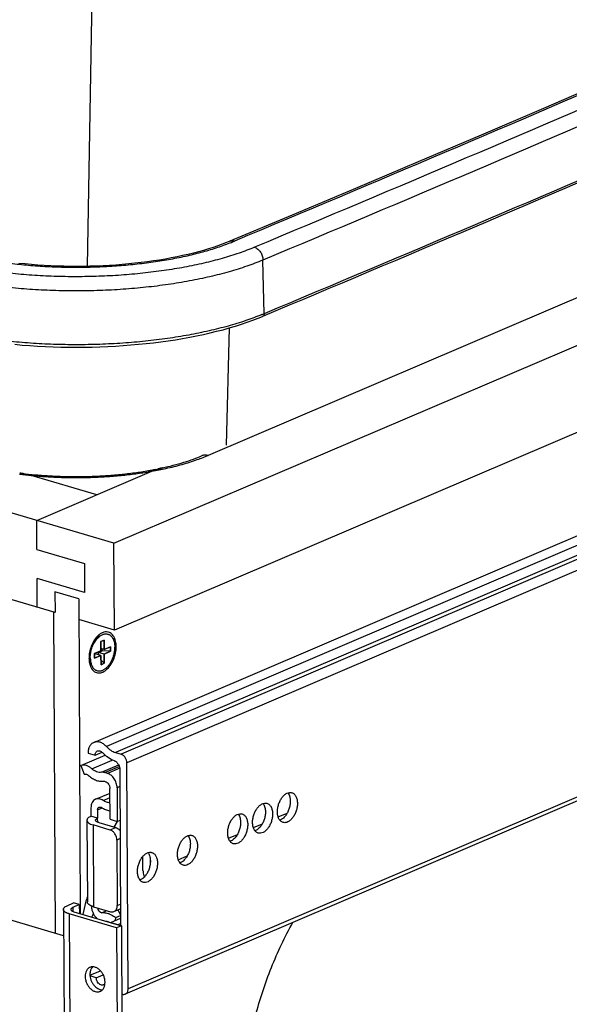
# Model space of a CAD drawing. Units: inches. Extents: x 0 to 17, y 0 to 11.
# Drawn here: x 3.5 to 4.6, y 5.5 to 7.5 of the extents above; entities that cross this region are included whole.
import ezdxf

# ---------------------------------------------------------------- set-up
doc = ezdxf.new("R2010")
doc.units = ezdxf.units.IN
doc.header["$LTSCALE"] = 0.935
doc.header["$MEASUREMENT"] = 0
doc.layers.get('0').update_dxf_attribs({"linetype": 'CONTINUOUS'})
doc.layers.add('02___PRT_ALL_AXES', color=7, linetype='CONTINUOUS')
doc.layers.add('03___PRT_ALL_CURVES', color=7, linetype='CONTINUOUS')

msp = doc.modelspace()

# ---------------------------------------------------------------- linework, layer by layer
at = {"color": 9, "linetype": 'Continuous'}
for p, q in [((3.6127, 7.0072), (3.6318, 8.1143)), ((6.9914, 7.4679), (3.6507, 6.0395)), ((7.0193, 7.4596), (3.6693, 6.0272)), ((7.0268, 7.4547), (3.6806, 6.0239)), ((7.0273, 7.4325), (3.6921, 6.0065)), ((5.0635, 7.1425), (3.8557, 6.626)), ((3.9683, 6.9115), (3.9662, 7.0197)), ((7.0297, 6.977), (3.6945, 5.551)), ((3.8928, 6.6465), (3.899, 6.8831)), ((3.6216, 5.9947), (3.6627, 6.0123)), ((3.6409, 5.9875), (3.6756, 6.0024)), ((3.6475, 5.987), (3.6768, 5.9995)), ((3.6777, 5.9959), (3.6531, 5.9854)), ((3.6781, 5.9588), (3.6724, 5.9564)), ((3.6444, 5.9309), (3.6581, 5.9368)), ((3.6331, 5.9119), (3.641, 5.9153)), ((3.6333, 5.887), (3.6332, 5.895)), ((3.9968, 5.8975), (4.0149, 5.9052)), ((3.9998, 5.8916), (4.0037, 5.8932)), ((3.6241, 5.8814), (3.6249, 5.7167)), ((3.6698, 5.8761), (3.6585, 5.8712)), ((3.9468, 5.8761), (3.9649, 5.8838)), ((3.6786, 5.8538), (3.6719, 5.8509)), ((3.8967, 5.8547), (3.9147, 5.8624)), ((3.9497, 5.8702), (3.9536, 5.8718)), ((3.8996, 5.8487), (3.9035, 5.8504)), ((3.7955, 5.8114), (3.8136, 5.8192)), ((3.7985, 5.8055), (3.8024, 5.8072)), ((3.5834, 5.7153), (3.5834, 5.7073)), ((3.6726, 5.719), (3.6793, 5.7218)), ((3.5758, 5.7024), (3.5856, 3.8337)), ((3.6416, 5.7045), (3.6517, 5.7088))]:
    msp.add_line(p, q, dxfattribs=at)
at = {"color": 7, "linetype": 'Continuous'}
for p, q in [((3.666, 6.4492), (7.3089, 8.0068)), ((7.3098, 7.8317), (3.6669, 6.274)), ((3.6254, 6.0478), (6.9649, 7.4757)), ((3.666, 6.4492), (1.4671, 7.0991)), ((7.0298, 6.969), (3.6889, 5.5406)), ((3.9655, 6.9062), (3.9655, 6.9062)), ((3.5474, 6.3093), (1.5875, 6.8886)), ((3.5106, 6.4951), (3.7424, 6.5942)), ((3.6314, 6.5468), (3.4996, 6.5857)), ((3.5109, 6.4367), (3.5106, 6.4951)), ((3.6669, 6.274), (3.666, 6.4492)), ((3.5109, 6.4367), (3.6065, 6.4085)), ((3.6065, 6.4085), (3.6068, 6.3501)), ((3.5115, 6.3199), (3.5112, 6.3783)), ((3.6068, 6.3501), (3.5112, 6.3783)), ((3.5472, 6.3514), (3.5474, 6.3093)), ((3.595, 6.3372), (3.5472, 6.3514)), ((3.595, 6.3372), (3.5983, 5.7027)), ((3.5485, 5.663), (3.5451, 6.31)), ((3.6669, 6.274), (3.5952, 6.2952)), ((3.5645, 5.6582), (1.543, 6.2557)), ((3.6382, 6.2623), (3.6268, 6.2541)), ((3.6358, 6.2644), (3.6324, 6.2612)), ((3.6462, 6.2538), (3.6398, 6.2511)), ((3.6398, 6.2511), (3.6399, 6.2324)), ((3.6463, 6.2351), (3.6462, 6.2538)), ((3.6399, 6.2324), (3.627, 6.2269)), ((3.6349, 6.2292), (3.6422, 6.2323)), ((3.6463, 6.2351), (3.6399, 6.237)), ((3.6422, 6.2323), (3.6422, 6.2363)), ((3.6593, 6.2313), (3.6422, 6.2323)), ((3.6592, 6.2406), (3.6463, 6.2351)), ((3.6464, 6.2258), (3.6593, 6.2313)), ((3.6593, 6.2313), (3.6592, 6.2406)), ((3.621, 6.2039), (3.6158, 6.217)), ((3.627, 6.2269), (3.6271, 6.2175)), ((3.627, 6.2258), (3.6285, 6.2264)), ((3.6271, 6.2175), (3.6399, 6.223)), ((3.6399, 6.223), (3.6285, 6.2264)), ((3.6349, 6.2245), (3.6349, 6.2292)), ((3.6464, 6.2258), (3.6349, 6.2292)), ((3.6399, 6.223), (3.64, 6.2043)), ((3.6465, 6.2071), (3.64, 6.2136)), ((3.6465, 6.2071), (3.6464, 6.2258)), ((3.6167, 6.2079), (3.6179, 6.2031)), ((3.6179, 6.2031), (3.6195, 6.1991)), ((3.64, 6.2043), (3.6465, 6.2071)), ((3.5996, 6.0012), (3.6482, 6.022)), ((3.6138, 6.0261), (3.6281, 6.0219)), ((3.6281, 6.0219), (3.6425, 6.0281)), ((3.6411, 6.0289), (3.6429, 6.0273)), ((3.6693, 6.0272), (3.6806, 6.0239)), ((3.5996, 6.0012), (3.6062, 5.9837)), ((3.6779, 5.9933), (3.6795, 5.6783)), ((3.6945, 5.551), (3.6921, 6.0065)), ((3.6531, 5.9854), (3.6475, 5.987)), ((3.6467, 5.9698), (3.6484, 5.9693)), ((3.6584, 5.893), (3.658, 5.9548)), ((3.6724, 5.9564), (3.6727, 5.8887)), ((3.629, 5.9332), (3.6581, 5.9457)), ((3.6197, 5.9159), (3.6198, 5.899)), ((3.6332, 5.895), (3.6198, 5.899)), ((3.6331, 5.9119), (3.6332, 5.895)), ((3.6584, 5.893), (3.6727, 5.8887)), ((3.6116, 5.8909), (3.6125, 5.7262)), ((3.6585, 5.8712), (3.6241, 5.8814)), ((3.6353, 5.8862), (3.6698, 5.8761)), ((3.6666, 5.877), (3.6733, 5.8884)), ((3.6727, 5.8887), (3.6784, 5.8912)), ((3.6719, 5.8509), (3.6726, 5.719)), ((3.7245, 5.7898), (3.7243, 5.818)), ((3.7387, 5.8159), (3.7387, 5.8011)), ((3.5719, 5.7187), (3.5848, 5.7242)), ((3.5963, 5.7208), (3.5834, 5.7153)), ((3.5963, 5.7208), (3.5848, 5.7242)), ((3.5963, 5.7208), (3.5964, 5.7033)), ((3.6249, 5.7167), (3.6593, 5.7066)), ((3.5643, 5.7112), (3.574, 3.8425)), ((3.6714, 5.6741), (3.5758, 5.7024)), ((3.5855, 5.7065), (3.6811, 5.6783)), ((3.6661, 5.7068), (3.6774, 5.7116)), ((3.6698, 5.6947), (3.6675, 5.6883)), ((3.6698, 5.6947), (3.6794, 5.6987)), ((3.6789, 5.7003), (3.6745, 5.7103)), ((3.6595, 5.6848), (3.6795, 5.6934)), ((3.6595, 5.6848), (3.6738, 5.6806)), ((3.6811, 5.6783), (3.6714, 5.6741)), ((3.6738, 5.6806), (3.6795, 5.683)), ((3.6811, 5.6783), (3.6828, 5.3524)), ((3.6714, 5.6741), (3.6731, 5.3483)), ((3.6177, 5.5784), (3.639, 5.5875)), ((3.6304, 5.5734), (3.6179, 5.5771)), ((3.6304, 5.5734), (3.6445, 5.5794)), ((3.6453, 5.5593), (3.6449, 5.5591)), ((3.6453, 5.5593), (3.6474, 5.5603)), ((3.6831, 5.5404), (3.6818, 5.5407))]:
    msp.add_line(p, q, dxfattribs=at)
for points in [[(5.0301, 7.5412), (4.9071, 7.4875), (4.7822, 7.4333), (4.6569, 7.3793), (4.5313, 7.3253), (4.4053, 7.2714), (4.2789, 7.2176), (4.1522, 7.164), (4.0251, 7.1104), (3.8991, 7.0576)], [(3.8991, 7.0576), (3.8924, 7.0548), (3.884, 7.0516), (3.8752, 7.0484), (3.866, 7.0453), (3.8565, 7.0423), (3.8467, 7.0393), (3.8365, 7.0365), (3.8261, 7.0338), (3.8154, 7.0311), (3.8043, 7.0286), (3.7931, 7.0262), (3.7816, 7.0239), (3.7698, 7.0218), (3.7579, 7.0198), (3.7457, 7.0179), (3.7335, 7.0162), (3.721, 7.0146), (3.7084, 7.0132), (3.6957, 7.0119), (3.6829, 7.0107), (3.67, 7.0097), (3.657, 7.0089), (3.644, 7.0082), (3.6309, 7.0077), (3.6177, 7.0073), (3.6046, 7.007), (3.5914, 7.0069), (3.5782, 7.007), (3.565, 7.0072), (3.5519, 7.0076), (3.5388, 7.0081), (3.5257, 7.0088), (3.5127, 7.0097), (3.4998, 7.0106), (3.487, 7.0118), (3.4743, 7.0131)], [(3.4662, 6.8499), (3.4814, 6.8485), (3.4968, 6.8473), (3.5123, 6.8464), (3.5279, 6.8455), (3.5435, 6.8449), (3.5592, 6.8445), (3.5749, 6.8442), (3.5906, 6.8441), (3.6064, 6.8442), (3.6221, 6.8445), (3.6378, 6.8449), (3.6535, 6.8456), (3.6691, 6.8464), (3.6846, 6.8474), (3.7001, 6.8486), (3.7154, 6.8499), (3.7306, 6.8515), (3.7457, 6.8532), (3.7607, 6.855), (3.7754, 6.8571), (3.79, 6.8593), (3.8044, 6.8617), (3.8186, 6.8643), (3.8325, 6.867), (3.8462, 6.8699), (3.8597, 6.8729), (3.8729, 6.8761), (3.8858, 6.8794), (3.8984, 6.8829), (3.9107, 6.8866), (3.9226, 6.8904), (3.9343, 6.8943), (3.9456, 6.8983), (3.9565, 6.9025), (3.9655, 6.9062)]]:
    msp.add_lwpolyline(points, dxfattribs=at)
at = {"color": 9, "linetype": 'Continuous'}
for centre, radius, start, end in [((3.7383, 7.4662), 0.4425, 291.3324, 291.4927), ((3.7446, 7.4502), 0.4253, 291.4887, 292.6918), ((3.7778, 7.3668), 0.4935, 292.1772, 292.7048), ((3.7006, 6.993), 0.3984, 289.5239, 291.3309), ((3.7164, 6.9524), 0.3548, 291.3492, 293.1159), ((3.5805, 7.4195), 0.8377, 262.827, 264.456), ((3.618, 7.3001), 0.7167, 279.9953, 281.1616), ((3.6261, 7.259), 0.6749, 281.1667, 282.3733)]:
    msp.add_arc(centre, radius, start, end, dxfattribs=at)
at = {"color": 7, "linetype": 'Continuous'}
for centre, radius, start, end in [((3.5798, 7.3837), 0.7999, 262.5622, 264.263), ((3.4534, 6.4158), 0.1762, 81.2519, 82.5661), ((3.4544, 6.4224), 0.1695, 80.6196, 81.2507), ((3.4552, 6.4269), 0.1649, 79.8011, 80.622), ((3.5832, 7.4155), 0.8318, 264.2491, 264.3716), ((3.6181, 7.2723), 0.6869, 280.1358, 281.002), ((3.6255, 7.2345), 0.6485, 281.0029, 282.3143), ((3.7901, 6.4784), 0.1253, 105.5698, 106.233), ((3.7909, 6.4756), 0.1282, 104.5934, 105.5669), ((3.792, 6.4714), 0.1326, 103.4189, 104.5889), ((3.7929, 6.4676), 0.1365, 102.8585, 103.4194), ((3.7935, 6.4647), 0.1395, 102.3257, 102.8575), ((3.9087, 5.6438), 0.3106, 162.5658, 164.8472), ((3.9062, 5.6445), 0.308, 164.8458, 169.3879), ((3.6539, 5.7188), 0.0188, 353.8058, 0.3586), ((3.8703, 5.5671), 0.2804, 151.1698, 152.6411), ((3.6548, 5.7181), 0.034, 191.4764, 201.7657), ((3.6441, 5.6738), 0.0308, 88.7731, 94.5788), ((3.6441, 5.6717), 0.0329, 83.3252, 88.8059), ((3.6425, 5.6642), 0.0406, 68.3564, 73.1532), ((3.6738, 5.72), 0.00911, 293.2514, 307.6369)]:
    msp.add_arc(centre, radius, start, end, dxfattribs=at)
at = {"color": 9, "linetype": 'Continuous'}
for points, knots in [([(5.0315, 7.5379), (4.9389, 7.4975), (4.5656, 7.3352), (4.191, 7.176), (3.9086, 7.0579)], [0, 0, 0, 0, 0.248233, 1, 1, 1, 1]), ([(5.0816, 7.5297), (4.9882, 7.4889), (4.6117, 7.3253), (4.2338, 7.1646), (3.9491, 7.0455)], [0, 0, 0, 0, 0.248222, 1, 1, 1, 1]), ([(5.0991, 7.5041), (5.0057, 7.4632), (4.629, 7.2996), (4.2511, 7.1389), (3.9662, 7.0197)], [0, 0, 0, 0, 0.248222, 1, 1, 1, 1]), ([(5.0969, 7.3941), (5.0039, 7.3534), (4.6286, 7.1903), (4.2521, 7.0302), (3.9683, 6.9115)], [0, 0, 0, 0, 0.248229, 1, 1, 1, 1]), ([(3.9491, 7.0455), (3.9389, 7.0412), (3.9173, 7.0331), (3.8833, 7.0225), (3.8466, 7.0131), (3.8075, 7.0049), (3.7665, 6.9982), (3.7239, 6.9929), (3.6801, 6.989), (3.6355, 6.9867), (3.5905, 6.9859), (3.5456, 6.9866), (3.5011, 6.9889), (3.4575, 6.9927), (3.4153, 6.998), (3.3747, 7.0047), (3.3361, 7.0128), (3.3113, 7.0193), (3.2994, 7.0227)], [0, 0, 0, 0, 0.050348, 0.104468, 0.162018, 0.222596, 0.285753, 0.351001, 0.417821, 0.485676, 0.554012, 0.622272, 0.689897, 0.756339, 0.821064, 0.883561, 0.943352, 1, 1, 1, 1]), ([(3.3395, 7.0359), (3.3499, 7.033), (3.3714, 7.0277), (3.4046, 7.0209), (3.4395, 7.0153), (3.4757, 7.0109), (3.513, 7.0077), (3.551, 7.0058), (3.5894, 7.0051), (3.6279, 7.0057), (3.6661, 7.0076), (3.7036, 7.0107), (3.7403, 7.0151), (3.7756, 7.0206), (3.8094, 7.0273), (3.8414, 7.035), (3.8712, 7.0438), (3.8902, 7.0505), (3.8992, 7.0541)], [0, 0, 0, 0, 0.056915, 0.116765, 0.179137, 0.2436, 0.309687, 0.376892, 0.444705, 0.512613, 0.580098, 0.646646, 0.711768, 0.774978, 0.835799, 0.893814, 0.948658, 1, 1, 1, 1]), ([(3.8991, 7.0576), (3.8998, 7.0579), (3.9013, 7.0583), (3.9037, 7.0586), (3.9062, 7.0585), (3.9078, 7.0581), (3.9086, 7.0579)], [0, 0, 0, 0, 0.240476, 0.485005, 0.737334, 1, 1, 1, 1]), ([(3.9491, 7.0455), (3.9502, 7.0451), (3.9525, 7.0442), (3.9557, 7.042), (3.9586, 7.0392), (3.9612, 7.0359), (3.9633, 7.0321), (3.9654, 7.0268), (3.9662, 7.0225), (3.9662, 7.0197)], [0, 0, 0, 0, 0.108867, 0.225241, 0.348485, 0.477117, 0.609068, 0.741943, 1, 1, 1, 1]), ([(3.9662, 7.0197), (3.9555, 7.0152), (3.933, 7.0067), (3.8973, 6.9956), (3.8588, 6.9857), (3.8179, 6.9772), (3.7749, 6.9701), (3.7302, 6.9645), (3.6842, 6.9605), (3.6375, 6.958), (3.5903, 6.9572), (3.5432, 6.958), (3.4966, 6.9604), (3.451, 6.9644), (3.4067, 6.9699), (3.3641, 6.977), (3.3237, 6.9854), (3.2977, 6.9922), (3.2852, 6.9958)], [0, 0, 0, 0, 0.050348, 0.104468, 0.162018, 0.222596, 0.285753, 0.351001, 0.417821, 0.485676, 0.554012, 0.622272, 0.689897, 0.756339, 0.821064, 0.883561, 0.943352, 1, 1, 1, 1]), ([(3.9641, 6.9098), (3.9534, 6.9054), (3.9308, 6.8971), (3.8952, 6.8862), (3.8569, 6.8766), (3.8162, 6.8683), (3.7735, 6.8614), (3.7292, 6.8559), (3.6838, 6.852), (3.6375, 6.8496), (3.5909, 6.8488), (3.5443, 6.8496), (3.4982, 6.8519), (3.4529, 6.8558), (3.409, 6.8612), (3.3668, 6.8681), (3.3266, 6.8763), (3.3008, 6.8829), (3.2883, 6.8865)], [0, 0, 0, 0, 0.050711, 0.105089, 0.162798, 0.223446, 0.286591, 0.351761, 0.418453, 0.486144, 0.554301, 0.622381, 0.689847, 0.756165, 0.820818, 0.883312, 0.943181, 1, 1, 1, 1]), ([(3.9683, 6.9115), (3.9683, 6.9109), (3.9682, 6.9098), (3.9677, 6.9082), (3.9668, 6.9069), (3.966, 6.9064), (3.9655, 6.9062)], [0, 0, 0, 0, 0.282352, 0.541208, 0.777639, 1, 1, 1, 1]), ([(3.8557, 6.626), (3.8537, 6.6266), (3.8507, 6.6271), (3.8467, 6.6266), (3.8449, 6.626), (3.844, 6.6256)], [0, 0, 0, 0, 0.513272, 0.758827, 1, 1, 1, 1]), ([(3.7707, 6.5998), (3.7817, 6.6022), (3.803, 6.6075), (3.8238, 6.614), (3.8338, 6.6175)], [0, 0, 0, 0, 0.518342, 1, 1, 1, 1]), ([(3.4996, 6.5857), (3.5097, 6.5847), (3.53, 6.5831), (3.5608, 6.5817), (3.5918, 6.5813), (3.6228, 6.5818), (3.6536, 6.5834), (3.684, 6.586), (3.7135, 6.5895), (3.7329, 6.5925), (3.7424, 6.5942)], [0, 0, 0, 0, 0.124724, 0.251351, 0.378972, 0.506669, 0.633519, 0.758613, 0.88106, 1, 1, 1, 1])]:
    msp.add_open_spline(points, degree=3, knots=knots, dxfattribs=at)
at = {"color": 7, "linetype": 'Continuous'}
for points, knots in [([(5.0984, 7.3906), (5.005, 7.3498), (4.6283, 7.1861), (4.2504, 7.0254), (3.9655, 6.9062)], [0, 0, 0, 0, 0.248223, 1, 1, 1, 1]), ([(3.7638, 6.6009), (3.7783, 6.6041), (3.7994, 6.6095), (3.826, 6.6184), (3.8382, 6.6231), (3.844, 6.6256)], [0, 0, 0, 0, 0.532583, 0.775263, 1, 1, 1, 1]), ([(3.4762, 6.5905), (3.4782, 6.5903), (3.486, 6.5891), (3.4938, 6.5874), (3.4996, 6.5857)], [0, 0, 0, 0, 0.246259, 1, 1, 1, 1]), ([(3.5016, 6.5876), (3.5114, 6.5867), (3.5314, 6.5851), (3.5615, 6.5837), (3.5919, 6.5832), (3.6223, 6.5838), (3.6524, 6.5854), (3.6821, 6.5879), (3.7109, 6.5914), (3.7298, 6.5944), (3.739, 6.596)], [0, 0, 0, 0, 0.124706, 0.2515, 0.379383, 0.507346, 0.634384, 0.759496, 0.881691, 1, 1, 1, 1]), ([(3.7424, 6.5942), (3.7442, 6.595), (3.7511, 6.5977), (3.7583, 6.5997), (3.7638, 6.6009)], [0, 0, 0, 0, 0.257019, 1, 1, 1, 1]), ([(3.6534, 6.2702), (3.6517, 6.2705), (3.6481, 6.2705), (3.6446, 6.2695), (3.6429, 6.2688)], [0, 0, 0, 0, 0.480947, 1, 1, 1, 1]), ([(3.6705, 6.2408), (3.6705, 6.2445), (3.6699, 6.2499), (3.668, 6.2566), (3.666, 6.2608), (3.6635, 6.2644), (3.6605, 6.2673), (3.6571, 6.2693), (3.6547, 6.27), (3.6534, 6.2702)], [0, 0, 0, 0, 0.300906, 0.438341, 0.565632, 0.683411, 0.79319, 0.897592, 1, 1, 1, 1]), ([(3.6324, 6.2612), (3.6298, 6.2585), (3.6251, 6.2522), (3.6199, 6.2414), (3.6165, 6.2296), (3.6157, 6.2214), (3.6158, 6.2174)], [0, 0, 0, 0, 0.23486, 0.488506, 0.748486, 1, 1, 1, 1]), ([(3.6184, 6.2185), (3.6184, 6.2201), (3.6185, 6.2233), (3.6191, 6.2282), (3.6202, 6.2331), (3.6216, 6.2379), (3.6233, 6.2425), (3.6254, 6.2469), (3.6278, 6.2511), (3.6297, 6.2536), (3.6306, 6.2548)], [0, 0, 0, 0, 0.122405, 0.248268, 0.376218, 0.504934, 0.633002, 0.759047, 0.88177, 1, 1, 1, 1]), ([(3.6306, 6.2548), (3.6312, 6.2556), (3.6324, 6.257), (3.6348, 6.2596), (3.6368, 6.2613), (3.6382, 6.2623)], [0, 0, 0, 0, 0.263773, 0.518764, 1, 1, 1, 1]), ([(3.6429, 6.2688), (3.6423, 6.2685), (3.6398, 6.2673), (3.6375, 6.2657), (3.6358, 6.2644)], [0, 0, 0, 0, 0.237552, 1, 1, 1, 1]), ([(3.6382, 6.2623), (3.6391, 6.2629), (3.6409, 6.264), (3.6436, 6.2653), (3.6463, 6.2661), (3.649, 6.2665), (3.6516, 6.2664), (3.6538, 6.266), (3.6554, 6.2654), (3.6569, 6.2647), (3.6588, 6.2635), (3.6608, 6.2617), (3.6626, 6.2594), (3.6642, 6.2568), (3.6655, 6.2539), (3.6665, 6.2507), (3.6673, 6.2472), (3.6677, 6.2435), (3.6678, 6.2409), (3.6679, 6.2396)], [0, 0, 0, 0, 0.0657, 0.127703, 0.186333, 0.24215, 0.295948, 0.348713, 0.375076, 0.401593, 0.455568, 0.511662, 0.57064, 0.633039, 0.69916, 0.769082, 0.842713, 0.919837, 1, 1, 1, 1]), ([(3.6195, 6.1991), (3.6202, 6.1976), (3.6219, 6.1949), (3.625, 6.1914), (3.6287, 6.189), (3.6328, 6.1877), (3.6372, 6.1876), (3.6417, 6.1886), (3.6462, 6.1906), (3.6523, 6.1949), (3.6592, 6.2027), (3.6655, 6.2142), (3.6689, 6.2251), (3.6703, 6.2341), (3.6705, 6.2386), (3.6705, 6.2408)], [0, 0, 0, 0, 0.055398, 0.106424, 0.154382, 0.201118, 0.248771, 0.299271, 0.353986, 0.413609, 0.54705, 0.695339, 0.849784, 0.926211, 1, 1, 1, 1]), ([(3.621, 6.2039), (3.6213, 6.2031), (3.6219, 6.2017), (3.6231, 6.1996), (3.6244, 6.1978), (3.6258, 6.1962), (3.6273, 6.1948), (3.629, 6.1936), (3.6308, 6.1928), (3.6326, 6.1921), (3.6346, 6.1918), (3.6366, 6.1917), (3.6386, 6.1918), (3.6407, 6.1922), (3.6427, 6.1929), (3.6448, 6.1939), (3.6469, 6.1951), (3.6489, 6.1965), (3.6509, 6.1982), (3.6529, 6.2), (3.6547, 6.2021), (3.6571, 6.2052), (3.6599, 6.2094), (3.6627, 6.215), (3.665, 6.221), (3.6666, 6.2272), (3.6675, 6.2324), (3.6678, 6.2366), (3.6679, 6.2386), (3.6679, 6.2396)], [0, 0, 0, 0, 0.029378, 0.057487, 0.084389, 0.110194, 0.135057, 0.159179, 0.182802, 0.206198, 0.229654, 0.253451, 0.277851, 0.30308, 0.329321, 0.356711, 0.385337, 0.415246, 0.446443, 0.4789, 0.512557, 0.54733, 0.619744, 0.695116, 0.772188, 0.849598, 0.925967, 0.963371, 1, 1, 1, 1]), ([(3.6158, 6.2174), (3.6158, 6.2166), (3.6158, 6.2134), (3.6162, 6.2102), (3.6167, 6.2079)], [0, 0, 0, 0, 0.257553, 1, 1, 1, 1]), ([(3.6184, 6.2185), (3.6184, 6.2172), (3.6185, 6.2146), (3.619, 6.2108), (3.6198, 6.2072), (3.6206, 6.205), (3.621, 6.2039)], [0, 0, 0, 0, 0.26704, 0.523619, 0.768182, 1, 1, 1, 1]), ([(3.6254, 6.0478), (3.6236, 6.0471), (3.6202, 6.0448), (3.6165, 6.0397), (3.6142, 6.0333), (3.6137, 6.0286), (3.6138, 6.0261)], [0, 0, 0, 0, 0.2239, 0.460926, 0.719136, 1, 1, 1, 1]), ([(3.6507, 6.0395), (3.6489, 6.0415), (3.6451, 6.0449), (3.6385, 6.0484), (3.6327, 6.0493), (3.6284, 6.0489), (3.6263, 6.0482), (3.6254, 6.0478)], [0, 0, 0, 0, 0.282672, 0.541849, 0.777836, 0.889925, 1, 1, 1, 1]), ([(3.6507, 6.0395), (3.6534, 6.0366), (3.659, 6.0316), (3.6659, 6.0282), (3.6693, 6.0272)], [0, 0, 0, 0, 0.522864, 1, 1, 1, 1]), ([(3.6281, 6.0219), (3.6281, 6.0229), (3.6283, 6.0248), (3.6292, 6.0273), (3.6307, 6.0294), (3.632, 6.0303), (3.6327, 6.0306)], [0, 0, 0, 0, 0.280788, 0.539115, 0.776089, 1, 1, 1, 1]), ([(3.6327, 6.0306), (3.6334, 6.0308), (3.6348, 6.0312), (3.6369, 6.031), (3.6391, 6.0303), (3.6405, 6.0294), (3.6411, 6.0289)], [0, 0, 0, 0, 0.227958, 0.466491, 0.72282, 1, 1, 1, 1]), ([(3.6669, 6.0105), (3.6625, 6.0121), (3.6537, 6.0168), (3.6463, 6.0235), (3.6429, 6.0273)], [0, 0, 0, 0, 0.479524, 1, 1, 1, 1]), ([(3.6921, 6.0065), (3.6921, 6.0084), (3.6916, 6.0113), (3.6902, 6.0149), (3.6883, 6.0182), (3.6853, 6.0216), (3.6822, 6.0234), (3.6806, 6.0239)], [0, 0, 0, 0, 0.25734, 0.390259, 0.522334, 0.774386, 1, 1, 1, 1]), ([(3.6216, 5.9947), (3.6199, 5.9962), (3.6165, 5.9988), (3.6108, 6.0014), (3.605, 6.0023), (3.6013, 6.0018), (3.5996, 6.0012)], [0, 0, 0, 0, 0.278774, 0.536945, 0.775274, 1, 1, 1, 1]), ([(3.6409, 5.9875), (3.6393, 5.9873), (3.6359, 5.9872), (3.6309, 5.9885), (3.626, 5.991), (3.623, 5.9934), (3.6216, 5.9947)], [0, 0, 0, 0, 0.226015, 0.466351, 0.724404, 1, 1, 1, 1]), ([(3.6669, 6.0105), (3.6673, 6.0104), (3.6679, 6.01), (3.6688, 6.0099), (3.6692, 6.0098), (3.6694, 6.0097)], [0, 0, 0, 0, 0.512128, 0.753366, 1, 1, 1, 1]), ([(3.6694, 6.0097), (3.67, 6.0093), (3.6712, 6.0083), (3.6727, 6.0065), (3.6742, 6.0046), (3.6759, 6.0019), (3.6774, 5.9981), (3.6779, 5.9949), (3.6779, 5.9933)], [0, 0, 0, 0, 0.116718, 0.241277, 0.367223, 0.49373, 0.750984, 1, 1, 1, 1]), ([(3.6062, 5.9837), (3.6069, 5.9839), (3.6084, 5.9841), (3.6107, 5.9838), (3.613, 5.9827), (3.6144, 5.9817), (3.615, 5.9811)], [0, 0, 0, 0, 0.224726, 0.463055, 0.721226, 1, 1, 1, 1]), ([(3.615, 5.9811), (3.6174, 5.9789), (3.6223, 5.9751), (3.6304, 5.971), (3.6387, 5.9691), (3.6441, 5.9693), (3.6467, 5.9698)], [0, 0, 0, 0, 0.276198, 0.53431, 0.774306, 1, 1, 1, 1]), ([(3.6475, 5.987), (3.6464, 5.9873), (3.6442, 5.9878), (3.6419, 5.9877), (3.6409, 5.9875)], [0, 0, 0, 0, 0.512381, 1, 1, 1, 1]), ([(3.6724, 5.9564), (3.6723, 5.9595), (3.6712, 5.9659), (3.6671, 5.9746), (3.661, 5.9816), (3.6558, 5.9846), (3.6531, 5.9854)], [0, 0, 0, 0, 0.257541, 0.522016, 0.774208, 1, 1, 1, 1]), ([(3.6484, 5.9693), (3.6512, 5.9684), (3.6542, 5.9657), (3.6564, 5.9617), (3.6576, 5.9587), (3.658, 5.9563), (3.658, 5.9548)], [0, 0, 0, 0, 0.474017, 0.607029, 0.740879, 1, 1, 1, 1]), ([(3.629, 5.9332), (3.6276, 5.9326), (3.6249, 5.9308), (3.6219, 5.9267), (3.6201, 5.9216), (3.6197, 5.9178), (3.6197, 5.9159)], [0, 0, 0, 0, 0.223918, 0.460855, 0.719405, 1, 1, 1, 1]), ([(3.6444, 5.9309), (3.6432, 5.9317), (3.6406, 5.9331), (3.6366, 5.9343), (3.6327, 5.9344), (3.6302, 5.9337), (3.629, 5.9332)], [0, 0, 0, 0, 0.273729, 0.5296, 0.769352, 1, 1, 1, 1]), ([(3.6331, 5.9119), (3.6331, 5.9125), (3.6332, 5.9137), (3.6338, 5.9152), (3.6347, 5.9164), (3.6355, 5.917), (3.6359, 5.9171)], [0, 0, 0, 0, 0.28018, 0.539186, 0.776259, 1, 1, 1, 1]), ([(3.6359, 5.9171), (3.6363, 5.9173), (3.637, 5.9175), (3.6386, 5.9174), (3.6398, 5.9169), (3.6405, 5.9164)], [0, 0, 0, 0, 0.231376, 0.472159, 1, 1, 1, 1]), ([(3.6583, 5.9094), (3.6552, 5.9098), (3.649, 5.9115), (3.6433, 5.9146), (3.6405, 5.9164)], [0, 0, 0, 0, 0.481828, 1, 1, 1, 1]), ([(3.6582, 5.9259), (3.6558, 5.9261), (3.6509, 5.9272), (3.6465, 5.9295), (3.6444, 5.9309)], [0, 0, 0, 0, 0.479358, 1, 1, 1, 1]), ([(3.6198, 5.899), (3.6186, 5.8984), (3.6165, 5.8974), (3.6138, 5.8954), (3.6123, 5.8935), (3.6117, 5.892), (3.6116, 5.8912), (3.6116, 5.8909)], [0, 0, 0, 0, 0.32593, 0.595969, 0.813995, 0.909291, 1, 1, 1, 1]), ([(3.6291, 5.891), (3.6291, 5.8913), (3.6293, 5.8922), (3.6302, 5.8932), (3.6315, 5.8942), (3.6326, 5.8948), (3.6332, 5.895)], [0, 0, 0, 0, 0.184985, 0.40352, 0.674179, 1, 1, 1, 1]), ([(3.6116, 5.8909), (3.6116, 5.8904), (3.6118, 5.8895), (3.6124, 5.8881), (3.6135, 5.8868), (3.6155, 5.885), (3.6191, 5.8831), (3.6223, 5.8819), (3.6241, 5.8814)], [0, 0, 0, 0, 0.082784, 0.171809, 0.27196, 0.38628, 0.66222, 1, 1, 1, 1]), ([(3.6353, 5.8862), (3.6344, 5.8865), (3.6328, 5.8871), (3.6311, 5.888), (3.63, 5.8889), (3.6295, 5.8896), (3.6292, 5.8903), (3.6291, 5.8907), (3.6291, 5.891)], [0, 0, 0, 0, 0.337357, 0.613741, 0.728102, 0.82826, 0.917283, 1, 1, 1, 1]), ([(3.6698, 5.8761), (3.6714, 5.8756), (3.6748, 5.8737), (3.6774, 5.871), (3.6786, 5.8695)], [0, 0, 0, 0, 0.473639, 1, 1, 1, 1]), ([(3.668, 5.8636), (3.6668, 5.8654), (3.664, 5.8686), (3.6603, 5.8707), (3.6585, 5.8712)], [0, 0, 0, 0, 0.527716, 1, 1, 1, 1]), ([(3.6719, 5.8509), (3.6719, 5.852), (3.6716, 5.8565), (3.6698, 5.8608), (3.668, 5.8636)], [0, 0, 0, 0, 0.243511, 1, 1, 1, 1]), ([(3.7245, 5.7898), (3.7245, 5.7887), (3.7248, 5.7842), (3.726, 5.7797), (3.7274, 5.7766)], [0, 0, 0, 0, 0.243128, 1, 1, 1, 1]), ([(3.5643, 5.7112), (3.5643, 5.7115), (3.5643, 5.7122), (3.5647, 5.7132), (3.5654, 5.7142), (3.5666, 5.7156), (3.5688, 5.7172), (3.5708, 5.7182), (3.5719, 5.7187)], [0, 0, 0, 0, 0.090664, 0.185919, 0.289595, 0.404504, 0.673973, 1, 1, 1, 1]), ([(3.5834, 5.7153), (3.5828, 5.715), (3.5817, 5.7145), (3.5805, 5.7136), (3.5799, 5.7129), (3.5795, 5.7124), (3.5793, 5.7118), (3.5793, 5.7114), (3.5793, 5.7113)], [0, 0, 0, 0, 0.32592, 0.595521, 0.710433, 0.814105, 0.909334, 1, 1, 1, 1]), ([(3.6249, 5.7167), (3.6231, 5.7173), (3.6199, 5.7184), (3.6164, 5.7203), (3.6143, 5.7221), (3.6133, 5.7234), (3.6126, 5.7248), (3.6125, 5.7257), (3.6125, 5.7262)], [0, 0, 0, 0, 0.33778, 0.61372, 0.72804, 0.828191, 0.917216, 1, 1, 1, 1]), ([(3.6208, 5.7174), (3.6208, 5.7169), (3.6209, 5.7148), (3.6211, 5.7128), (3.6214, 5.7114)], [0, 0, 0, 0, 0.244582, 1, 1, 1, 1]), ([(3.6661, 5.7068), (3.667, 5.7072), (3.6687, 5.7082), (3.6706, 5.7106), (3.672, 5.7135), (3.6724, 5.7157), (3.6725, 5.7168)], [0, 0, 0, 0, 0.228128, 0.466592, 0.722965, 1, 1, 1, 1]), ([(3.5758, 5.7024), (3.575, 5.7026), (3.5733, 5.7032), (3.571, 5.7041), (3.569, 5.7051), (3.5673, 5.7062), (3.566, 5.7074), (3.565, 5.7086), (3.5644, 5.7099), (3.5643, 5.7108), (3.5643, 5.7112)], [0, 0, 0, 0, 0.176266, 0.338022, 0.484003, 0.613892, 0.728143, 0.828282, 0.917278, 1, 1, 1, 1]), ([(3.5793, 5.7113), (3.5793, 5.711), (3.5793, 5.7105), (3.5797, 5.7099), (3.5802, 5.7092), (3.5812, 5.7083), (3.583, 5.7074), (3.5846, 5.7068), (3.5855, 5.7065)], [0, 0, 0, 0, 0.082774, 0.171843, 0.272013, 0.386326, 0.66205, 1, 1, 1, 1]), ([(3.6232, 5.7055), (3.6237, 5.7042), (3.6259, 5.6995), (3.6292, 5.6952), (3.6322, 5.6927)], [0, 0, 0, 0, 0.257914, 1, 1, 1, 1]), ([(3.6381, 5.7056), (3.6369, 5.7064), (3.635, 5.7089), (3.6342, 5.7119), (3.6342, 5.7134)], [0, 0, 0, 0, 0.493052, 1, 1, 1, 1]), ([(3.6416, 5.7045), (3.641, 5.7045), (3.6398, 5.7046), (3.6387, 5.7052), (3.6381, 5.7056)], [0, 0, 0, 0, 0.473496, 1, 1, 1, 1]), ([(3.6479, 5.7044), (3.6484, 5.7043), (3.6505, 5.704), (3.6527, 5.7035), (3.6542, 5.703)], [0, 0, 0, 0, 0.245698, 1, 1, 1, 1]), ([(3.6574, 5.7019), (3.6585, 5.7015), (3.6629, 5.6995), (3.667, 5.6969), (3.6698, 5.6947)], [0, 0, 0, 0, 0.240967, 1, 1, 1, 1]), ([(3.6593, 5.7066), (3.6605, 5.7062), (3.6628, 5.7059), (3.6651, 5.7064), (3.6661, 5.7068)], [0, 0, 0, 0, 0.514336, 1, 1, 1, 1]), ([(3.6493, 5.6877), (3.6501, 5.6876), (3.6534, 5.6871), (3.6566, 5.686), (3.6589, 5.6848)], [0, 0, 0, 0, 0.24031, 1, 1, 1, 1]), ([(3.9252, 5.2985), (3.9251, 5.3147), (3.9261, 5.3476), (3.9309, 5.3972), (3.9391, 5.4471), (3.9506, 5.497), (3.9651, 5.5462), (3.9826, 5.5942), (4.0028, 5.6406), (4.0182, 5.6704), (4.0264, 5.6849)], [0, 0, 0, 0, 0.120632, 0.244174, 0.369772, 0.49665, 0.623964, 0.750851, 0.876468, 1, 1, 1, 1]), ([(3.6398, 5.559), (3.6371, 5.5599), (3.6341, 5.5627), (3.632, 5.5666), (3.6308, 5.5695), (3.6304, 5.5719), (3.6304, 5.5734)], [0, 0, 0, 0, 0.475854, 0.608571, 0.741839, 1, 1, 1, 1]), ([(3.6427, 5.5586), (3.6424, 5.5586), (3.6415, 5.5586), (3.6405, 5.5588), (3.6398, 5.559)], [0, 0, 0, 0, 0.242291, 1, 1, 1, 1]), ([(3.6449, 5.5591), (3.6447, 5.559), (3.644, 5.5588), (3.6433, 5.5586), (3.6427, 5.5586)], [0, 0, 0, 0, 0.247741, 1, 1, 1, 1]), ([(3.6831, 5.5404), (3.6841, 5.5401), (3.6861, 5.5398), (3.6881, 5.5402), (3.6889, 5.5406)], [0, 0, 0, 0, 0.514344, 1, 1, 1, 1]), ([(3.6889, 5.5406), (3.6898, 5.5409), (3.6914, 5.542), (3.6932, 5.5445), (3.6943, 5.5476), (3.6945, 5.5498), (3.6945, 5.551)], [0, 0, 0, 0, 0.223835, 0.460796, 0.719448, 1, 1, 1, 1])]:
    msp.add_open_spline(points, degree=3, knots=knots, dxfattribs=at)
at = {"layer": '02___PRT_ALL_AXES', "color": 7, "linetype": 'Continuous'}
msp.add_line((3.623, 5.5956), (3.6214, 5.5937), dxfattribs=at)
for centre in [(3.9892, 5.9158), (3.9392, 5.8944), (3.889, 5.8729), (3.7879, 5.8297), (3.7074, 5.7953)]:
    msp.add_arc(centre, 0.0272, 307.636, 311.4366, dxfattribs=at)
for points, knots in [([(3.9953, 5.9078), (3.9953, 5.9104), (3.9957, 5.9156), (3.9976, 5.9232), (4.0005, 5.9304), (4.0044, 5.9367), (4.009, 5.9418), (4.014, 5.9454), (4.0185, 5.9468), (4.0219, 5.9469), (4.0235, 5.9466), (4.0243, 5.9464)], [0, 0, 0, 0, 0.141467, 0.287986, 0.433268, 0.571768, 0.698643, 0.811145, 0.90979, 0.9555, 1, 1, 1, 1]), ([(4.0164, 5.9461), (4.0169, 5.9454), (4.0189, 5.9423), (4.0201, 5.9387), (4.0206, 5.9358)], [0, 0, 0, 0, 0.228645, 1, 1, 1, 1]), ([(4.0206, 5.9358), (4.0207, 5.9353), (4.021, 5.9332), (4.0212, 5.931), (4.0212, 5.9293)], [0, 0, 0, 0, 0.242588, 1, 1, 1, 1]), ([(4.0243, 5.9464), (4.0251, 5.9462), (4.0268, 5.9455), (4.0298, 5.9432), (4.0329, 5.939), (4.0351, 5.9325), (4.0355, 5.9276), (4.0355, 5.9251)], [0, 0, 0, 0, 0.101804, 0.2069, 0.436075, 0.700931, 1, 1, 1, 1]), ([(3.9453, 5.8864), (3.9452, 5.889), (3.9457, 5.8942), (3.9475, 5.9018), (3.9505, 5.909), (3.9544, 5.9153), (3.9589, 5.9204), (3.964, 5.924), (3.9684, 5.9255), (3.9719, 5.9255), (3.9735, 5.9253), (3.9742, 5.925)], [0, 0, 0, 0, 0.141467, 0.287986, 0.433268, 0.571768, 0.698643, 0.811145, 0.90979, 0.9555, 1, 1, 1, 1]), ([(3.9664, 5.9247), (3.9669, 5.924), (3.9689, 5.9209), (3.9701, 5.9173), (3.9706, 5.9145)], [0, 0, 0, 0, 0.228645, 1, 1, 1, 1]), ([(3.9706, 5.9145), (3.9707, 5.9139), (3.971, 5.9118), (3.9712, 5.9096), (3.9712, 5.9079)], [0, 0, 0, 0, 0.242588, 1, 1, 1, 1]), ([(3.9742, 5.925), (3.9751, 5.9248), (3.9767, 5.9241), (3.9798, 5.9219), (3.9829, 5.9176), (3.985, 5.9111), (3.9855, 5.9062), (3.9855, 5.9037)], [0, 0, 0, 0, 0.101804, 0.2069, 0.436075, 0.700931, 1, 1, 1, 1]), ([(4.0355, 5.9251), (4.0356, 5.9225), (4.0351, 5.9173), (4.0333, 5.9097), (4.0303, 5.9025), (4.0264, 5.8962), (4.0219, 5.8911), (4.0168, 5.8875), (4.0124, 5.886), (4.0089, 5.886), (4.0073, 5.8863), (4.0066, 5.8865)], [0, 0, 0, 0, 0.141467, 0.287986, 0.433268, 0.571768, 0.698643, 0.811145, 0.90979, 0.9555, 1, 1, 1, 1]), ([(4.0212, 5.9293), (4.0212, 5.9267), (4.0207, 5.9213), (4.0188, 5.9135), (4.0157, 5.9062), (4.0128, 5.9017), (4.0113, 5.8997)], [0, 0, 0, 0, 0.248127, 0.505014, 0.759056, 1, 1, 1, 1]), ([(3.8951, 5.865), (3.8951, 5.8676), (3.8955, 5.8727), (3.8974, 5.8804), (3.9003, 5.8875), (3.9042, 5.8939), (3.9088, 5.899), (3.9138, 5.9025), (3.9183, 5.904), (3.9217, 5.9041), (3.9233, 5.9038), (3.9241, 5.9036)], [0, 0, 0, 0, 0.141467, 0.287986, 0.433268, 0.571768, 0.698643, 0.811145, 0.90979, 0.9555, 1, 1, 1, 1]), ([(3.9162, 5.9032), (3.9167, 5.9026), (3.9188, 5.8995), (3.9199, 5.8958), (3.9204, 5.893)], [0, 0, 0, 0, 0.228645, 1, 1, 1, 1]), ([(3.9204, 5.893), (3.9205, 5.8925), (3.9209, 5.8903), (3.921, 5.8881), (3.921, 5.8865)], [0, 0, 0, 0, 0.242588, 1, 1, 1, 1]), ([(3.9241, 5.9036), (3.9249, 5.9033), (3.9266, 5.9026), (3.9296, 5.9004), (3.9327, 5.8962), (3.9349, 5.8896), (3.9354, 5.8848), (3.9354, 5.8822)], [0, 0, 0, 0, 0.101804, 0.2069, 0.436075, 0.700931, 1, 1, 1, 1]), ([(3.9855, 5.9037), (3.9855, 5.9011), (3.9851, 5.8959), (3.9832, 5.8883), (3.9803, 5.8811), (3.9764, 5.8748), (3.9718, 5.8697), (3.9668, 5.8661), (3.9623, 5.8647), (3.9589, 5.8646), (3.9573, 5.8649), (3.9565, 5.8651)], [0, 0, 0, 0, 0.141467, 0.287986, 0.433268, 0.571768, 0.698643, 0.811145, 0.90979, 0.9555, 1, 1, 1, 1]), ([(3.9712, 5.9079), (3.9712, 5.9053), (3.9707, 5.8999), (3.9688, 5.8921), (3.9656, 5.8848), (3.9628, 5.8803), (3.9612, 5.8783)], [0, 0, 0, 0, 0.248127, 0.505014, 0.759056, 1, 1, 1, 1]), ([(4.0066, 5.8865), (4.0057, 5.8867), (4.0041, 5.8874), (4.001, 5.8896), (3.9979, 5.8939), (3.9958, 5.9004), (3.9953, 5.9053), (3.9953, 5.9078)], [0, 0, 0, 0, 0.101804, 0.2069, 0.436075, 0.700931, 1, 1, 1, 1]), ([(4.0058, 5.8942), (4.0054, 5.8939), (4.0036, 5.8926), (4.0016, 5.8916), (4.0001, 5.8911)], [0, 0, 0, 0, 0.264619, 1, 1, 1, 1]), ([(4.0113, 5.8997), (4.011, 5.8993), (4.0097, 5.8978), (4.0083, 5.8963), (4.0072, 5.8954)], [0, 0, 0, 0, 0.258756, 1, 1, 1, 1]), ([(3.9354, 5.8822), (3.9354, 5.8797), (3.9349, 5.8745), (3.9331, 5.8669), (3.9301, 5.8597), (3.9263, 5.8533), (3.9217, 5.8483), (3.9167, 5.8447), (3.9122, 5.8432), (3.9088, 5.8431), (3.9071, 5.8434), (3.9064, 5.8436)], [0, 0, 0, 0, 0.141467, 0.287986, 0.433268, 0.571768, 0.698643, 0.811145, 0.90979, 0.9555, 1, 1, 1, 1]), ([(3.921, 5.8865), (3.921, 5.8838), (3.9206, 5.8785), (3.9186, 5.8707), (3.9155, 5.8633), (3.9127, 5.8589), (3.9111, 5.8569)], [0, 0, 0, 0, 0.248127, 0.505014, 0.759056, 1, 1, 1, 1]), ([(3.9565, 5.8651), (3.9557, 5.8653), (3.954, 5.866), (3.951, 5.8683), (3.9479, 5.8725), (3.9457, 5.879), (3.9453, 5.8839), (3.9453, 5.8864)], [0, 0, 0, 0, 0.101804, 0.2069, 0.436075, 0.700931, 1, 1, 1, 1]), ([(3.9558, 5.8728), (3.9553, 5.8725), (3.9536, 5.8712), (3.9516, 5.8702), (3.9501, 5.8697)], [0, 0, 0, 0, 0.264619, 1, 1, 1, 1]), ([(3.9612, 5.8783), (3.9609, 5.8779), (3.9597, 5.8764), (3.9583, 5.875), (3.9572, 5.874)], [0, 0, 0, 0, 0.258756, 1, 1, 1, 1]), ([(3.794, 5.8218), (3.794, 5.8243), (3.7944, 5.8295), (3.7963, 5.8371), (3.7992, 5.8443), (3.8031, 5.8506), (3.8077, 5.8557), (3.8127, 5.8593), (3.8172, 5.8608), (3.8206, 5.8609), (3.8222, 5.8606), (3.823, 5.8603)], [0, 0, 0, 0, 0.141467, 0.287986, 0.433268, 0.571768, 0.698643, 0.811145, 0.90979, 0.9555, 1, 1, 1, 1]), ([(3.8151, 5.86), (3.8156, 5.8593), (3.8177, 5.8562), (3.8188, 5.8526), (3.8193, 5.8498)], [0, 0, 0, 0, 0.228645, 1, 1, 1, 1]), ([(3.823, 5.8603), (3.8238, 5.8601), (3.8255, 5.8594), (3.8285, 5.8572), (3.8316, 5.8529), (3.8338, 5.8464), (3.8342, 5.8415), (3.8342, 5.839)], [0, 0, 0, 0, 0.101804, 0.2069, 0.436075, 0.700931, 1, 1, 1, 1]), ([(3.9064, 5.8436), (3.9055, 5.8439), (3.9039, 5.8446), (3.9008, 5.8468), (3.8978, 5.8511), (3.8956, 5.8576), (3.8951, 5.8624), (3.8951, 5.865)], [0, 0, 0, 0, 0.101804, 0.2069, 0.436075, 0.700931, 1, 1, 1, 1]), ([(3.9111, 5.8569), (3.9108, 5.8565), (3.9095, 5.8549), (3.9081, 5.8535), (3.907, 5.8525)], [0, 0, 0, 0, 0.258756, 1, 1, 1, 1]), ([(3.8342, 5.839), (3.8343, 5.8364), (3.8338, 5.8312), (3.832, 5.8236), (3.829, 5.8164), (3.8251, 5.8101), (3.8206, 5.805), (3.8155, 5.8015), (3.8111, 5.8), (3.8076, 5.7999), (3.806, 5.8002), (3.8053, 5.8004)], [0, 0, 0, 0, 0.141467, 0.287986, 0.433268, 0.571768, 0.698643, 0.811145, 0.90979, 0.9555, 1, 1, 1, 1]), ([(3.8199, 5.8432), (3.8199, 5.8406), (3.8195, 5.8352), (3.8175, 5.8274), (3.8144, 5.8201), (3.8115, 5.8156), (3.81, 5.8136)], [0, 0, 0, 0, 0.248127, 0.505014, 0.759056, 1, 1, 1, 1]), ([(3.8193, 5.8498), (3.8194, 5.8493), (3.8198, 5.8471), (3.8199, 5.8449), (3.8199, 5.8432)], [0, 0, 0, 0, 0.242588, 1, 1, 1, 1]), ([(3.9056, 5.8514), (3.9052, 5.851), (3.9034, 5.8498), (3.9014, 5.8487), (3.8999, 5.8482)], [0, 0, 0, 0, 0.264619, 1, 1, 1, 1]), ([(3.7135, 5.7873), (3.7134, 5.7899), (3.7139, 5.7951), (3.7157, 5.8027), (3.7187, 5.8099), (3.7226, 5.8162), (3.7271, 5.8213), (3.7322, 5.8249), (3.7366, 5.8263), (3.7401, 5.8264), (3.7417, 5.8261), (3.7424, 5.8259)], [0, 0, 0, 0, 0.141467, 0.287986, 0.433268, 0.571768, 0.698643, 0.811145, 0.90979, 0.9555, 1, 1, 1, 1]), ([(3.7346, 5.8256), (3.7351, 5.8249), (3.7371, 5.8218), (3.7383, 5.8182), (3.7388, 5.8153)], [0, 0, 0, 0, 0.228645, 1, 1, 1, 1]), ([(3.7388, 5.8153), (3.7389, 5.8148), (3.7392, 5.8127), (3.7394, 5.8105), (3.7394, 5.8088)], [0, 0, 0, 0, 0.242588, 1, 1, 1, 1]), ([(3.7424, 5.8259), (3.7433, 5.8257), (3.7449, 5.825), (3.748, 5.8227), (3.7511, 5.8185), (3.7532, 5.812), (3.7537, 5.8071), (3.7537, 5.8046)], [0, 0, 0, 0, 0.101804, 0.2069, 0.436075, 0.700931, 1, 1, 1, 1]), ([(3.8053, 5.8004), (3.8044, 5.8007), (3.8028, 5.8014), (3.7997, 5.8036), (3.7966, 5.8078), (3.7945, 5.8143), (3.794, 5.8192), (3.794, 5.8218)], [0, 0, 0, 0, 0.101804, 0.2069, 0.436075, 0.700931, 1, 1, 1, 1]), ([(3.81, 5.8136), (3.8097, 5.8132), (3.8084, 5.8117), (3.807, 5.8103), (3.8059, 5.8093)], [0, 0, 0, 0, 0.258756, 1, 1, 1, 1]), ([(3.7537, 5.8046), (3.7537, 5.802), (3.7533, 5.7968), (3.7514, 5.7892), (3.7485, 5.782), (3.7446, 5.7757), (3.74, 5.7706), (3.735, 5.767), (3.7305, 5.7655), (3.7271, 5.7655), (3.7255, 5.7657), (3.7247, 5.766)], [0, 0, 0, 0, 0.141467, 0.287986, 0.433268, 0.571768, 0.698643, 0.811145, 0.90979, 0.9555, 1, 1, 1, 1]), ([(3.7394, 5.8088), (3.7394, 5.8062), (3.7389, 5.8008), (3.737, 5.793), (3.7338, 5.7856), (3.731, 5.7812), (3.7294, 5.7792)], [0, 0, 0, 0, 0.248127, 0.505014, 0.759056, 1, 1, 1, 1]), ([(3.8045, 5.8082), (3.8041, 5.8078), (3.8023, 5.8065), (3.8003, 5.8055), (3.7988, 5.805)], [0, 0, 0, 0, 0.264619, 1, 1, 1, 1]), ([(3.7247, 5.766), (3.7239, 5.7662), (3.7222, 5.7669), (3.7192, 5.7691), (3.7161, 5.7734), (3.7139, 5.7799), (3.7135, 5.7848), (3.7135, 5.7873)], [0, 0, 0, 0, 0.101804, 0.2069, 0.436075, 0.700931, 1, 1, 1, 1]), ([(3.724, 5.7737), (3.7235, 5.7734), (3.7218, 5.7721), (3.7198, 5.7711), (3.7183, 5.7706)], [0, 0, 0, 0, 0.264619, 1, 1, 1, 1]), ([(3.7294, 5.7792), (3.7291, 5.7788), (3.7279, 5.7773), (3.7265, 5.7758), (3.7254, 5.7749)], [0, 0, 0, 0, 0.258756, 1, 1, 1, 1]), ([(3.6481, 5.5644), (3.6481, 5.5666), (3.6476, 5.5711), (3.6456, 5.5776), (3.6423, 5.5836), (3.6382, 5.5888), (3.634, 5.5921), (3.6305, 5.594), (3.627, 5.5953), (3.6235, 5.5957), (3.6201, 5.5953), (3.6185, 5.5948), (3.6177, 5.5945)], [0, 0, 0, 0, 0.134617, 0.274017, 0.413473, 0.548501, 0.675296, 0.734998, 0.792078, 0.89886, 0.949836, 1, 1, 1, 1]), ([(3.6177, 5.5945), (3.617, 5.5942), (3.6155, 5.5934), (3.6136, 5.5918), (3.6119, 5.5899), (3.61, 5.5868), (3.6083, 5.5822), (3.608, 5.5783), (3.608, 5.5763)], [0, 0, 0, 0, 0.111335, 0.224441, 0.340845, 0.461773, 0.719689, 1, 1, 1, 1]), ([(3.608, 5.5763), (3.608, 5.5741), (3.6085, 5.5696), (3.6106, 5.5631), (3.6138, 5.5571), (3.618, 5.5519), (3.6221, 5.5486), (3.6256, 5.5467), (3.6291, 5.5454), (3.6326, 5.5449), (3.636, 5.5454), (3.6376, 5.5459), (3.6384, 5.5462)], [0, 0, 0, 0, 0.134617, 0.274017, 0.413473, 0.548501, 0.675296, 0.734998, 0.792078, 0.89886, 0.949836, 1, 1, 1, 1]), ([(3.6193, 5.5899), (3.619, 5.5891), (3.618, 5.5861), (3.6176, 5.5829), (3.6176, 5.5804)], [0, 0, 0, 0, 0.238206, 1, 1, 1, 1]), ([(3.6176, 5.5804), (3.6177, 5.5785), (3.618, 5.5746), (3.6196, 5.5689), (3.6221, 5.5636), (3.6253, 5.5587), (3.6292, 5.5546), (3.6335, 5.5516), (3.6381, 5.5497), (3.6413, 5.5492), (3.6428, 5.5492)], [0, 0, 0, 0, 0.130324, 0.265242, 0.401214, 0.534998, 0.663428, 0.784163, 0.896136, 1, 1, 1, 1]), ([(3.6214, 5.5937), (3.6212, 5.5934), (3.6204, 5.5922), (3.6197, 5.5909), (3.6193, 5.5899)], [0, 0, 0, 0, 0.243736, 1, 1, 1, 1]), ([(3.6384, 5.5462), (3.6391, 5.5465), (3.6406, 5.5473), (3.6425, 5.5489), (3.6442, 5.5508), (3.6461, 5.5538), (3.6478, 5.5584), (3.6481, 5.5624), (3.6481, 5.5644)], [0, 0, 0, 0, 0.111335, 0.224441, 0.340845, 0.461773, 0.719689, 1, 1, 1, 1])]:
    msp.add_open_spline(points, degree=3, knots=knots, dxfattribs=at)
at = {"layer": '03___PRT_ALL_CURVES', "color": 4, "linetype": 'Continuous'}
for p, q in [((3.6398, 6.2511), (3.6462, 6.2538)), ((3.6399, 6.2324), (3.6398, 6.2511)), ((3.6462, 6.2538), (3.6463, 6.2351)), ((3.627, 6.2269), (3.6399, 6.2324)), ((3.6463, 6.2351), (3.6592, 6.2406)), ((3.6593, 6.2313), (3.6464, 6.2258)), ((3.6592, 6.2406), (3.6593, 6.2313)), ((3.6271, 6.2175), (3.627, 6.2269)), ((3.6399, 6.223), (3.6271, 6.2175)), ((3.64, 6.2043), (3.6399, 6.223)), ((3.6464, 6.2258), (3.6465, 6.2071)), ((3.6465, 6.2071), (3.64, 6.2043))]:
    msp.add_line(p, q, dxfattribs=at)

doc.saveas('drawing.dxf')
